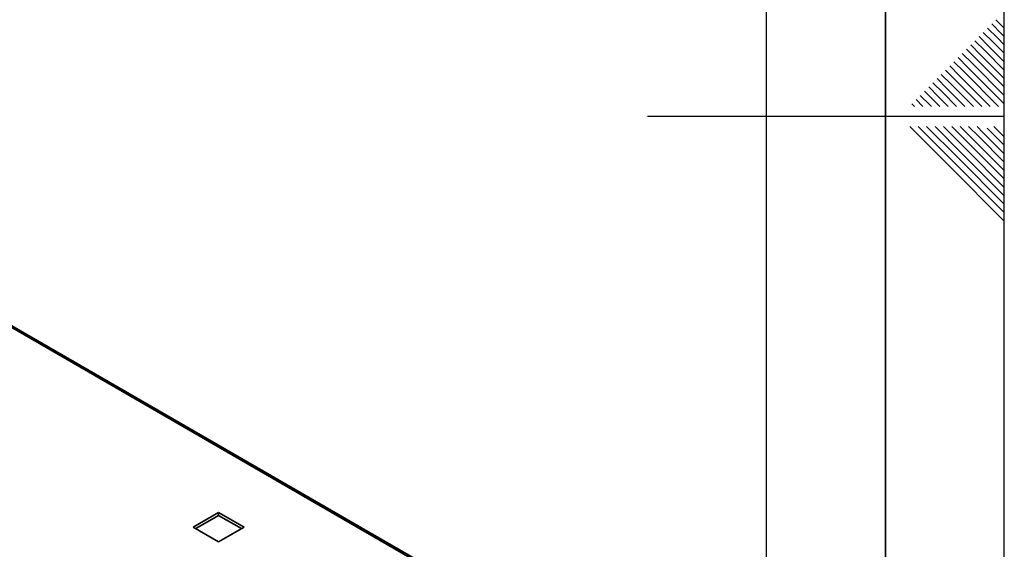
# Paper-space layout 'Blatt1' of a CAD drawing. Units: millimetres. Extents: x 0 to 4200, y 0 to 2970.
# Drawn here: x 3786 to 4200, y 1303 to 1526 of the extents above; entities that cross this region are included whole.
import ezdxf

# ---------------------------------------------------------------- set-up
doc = ezdxf.new("R2010")
doc.units = ezdxf.units.MM
doc.layers.add('61', color=7, linetype='Continuous')
doc.layers.add('62', color=7, linetype='Continuous')

psp = doc.layouts.new('Blatt1')

# ---------------------------------------------------------------- linework, layer by layer
at = {"color": 7, "linetype": 'Continuous', "lineweight": 35, "ltscale": 10}
for p, q in [((3968.23, 1289.07), (3582.58, 1511.7)), ((3969.13, 1289.33), (3583.98, 1511.67)), ((3869.66, 1318.5), (3858.99, 1312.33)), ((3860.05, 1311.72), (3869.66, 1317.27)), ((3880.34, 1312.33), (3869.66, 1318.5)), ((3869.66, 1317.27), (3869.66, 1318.5)), ((3869.66, 1317.27), (3879.28, 1311.72)), ((3858.99, 1312.33), (3869.66, 1306.17)), ((3869.66, 1306.17), (3880.34, 1312.33))]:
    psp.add_line(p, q, dxfattribs=at)
at = {"layer": '61', "ltscale": 10}
psp.add_line((4200, 0), (4200, 2970), dxfattribs=at)
at = {"layer": '61', "color": 7, "linetype": 'Continuous', "lineweight": 35, "ltscale": 10}
psp.add_line((4150, 50), (4150, 2920), dxfattribs=at)
at = {"layer": '61', "color": 7, "linetype": 'Continuous', "ltscale": 10}
psp.add_line((4100, 474.54), (4100, 2870), dxfattribs=at)
at = {"layer": '62', "color": 7, "linetype": 'Continuous', "ltscale": 10}
for p, q in [((4194.72, 1523.92), (4198.84, 1519.8)), ((4196.48, 1525.68), (4200, 1522.17)), ((4191.18, 1520.38), (4195.31, 1516.26)), ((4192.95, 1522.15), (4197.07, 1518.03)), ((4198.84, 1519.8), (4200, 1518.64)), ((4187.65, 1516.85), (4191.77, 1512.72)), ((4189.41, 1518.61), (4193.54, 1514.49)), ((4195.31, 1516.26), (4200, 1511.57)), ((4197.07, 1518.03), (4200, 1515.1)), ((4182.34, 1511.54), (4186.47, 1507.42)), ((4184.11, 1513.31), (4188.23, 1509.19)), ((4185.88, 1515.08), (4190, 1510.96)), ((4191.77, 1512.72), (4200, 1504.49)), ((4193.54, 1514.49), (4200, 1508.03)), ((4178.81, 1508.01), (4182.93, 1503.88)), ((4180.58, 1509.78), (4184.7, 1505.65)), ((4186.47, 1507.42), (4200, 1493.89)), ((4188.23, 1509.19), (4200, 1497.42)), ((4190, 1510.96), (4200, 1500.96)), ((4175.27, 1504.47), (4179.4, 1500.35)), ((4177.04, 1506.24), (4181.16, 1502.12)), ((4182.93, 1503.88), (4197.61, 1489.2)), ((4184.7, 1505.65), (4200, 1490.35)), ((4169.97, 1499.17), (4174.09, 1495.05)), ((4171.74, 1500.94), (4175.86, 1496.81)), ((4173.51, 1502.7), (4177.63, 1498.58)), ((4179.4, 1500.35), (4190.54, 1489.2)), ((4181.16, 1502.12), (4194.08, 1489.2)), ((4166.43, 1495.63), (4170.56, 1491.51)), ((4168.2, 1497.4), (4172.32, 1493.28)), ((4174.09, 1495.05), (4179.94, 1489.2)), ((4175.86, 1496.81), (4183.47, 1489.2)), ((4177.63, 1498.58), (4187.01, 1489.2)), ((4162.9, 1492.1), (4165.8, 1489.2)), ((4164.67, 1493.87), (4168.79, 1489.74)), ((4170.56, 1491.51), (4172.87, 1489.2)), ((4172.32, 1493.28), (4176.4, 1489.2)), ((4161.13, 1490.33), (4162.26, 1489.2)), ((4168.79, 1489.74), (4169.33, 1489.2)), ((4200, 1485), (4050, 1485)), ((4160.25, 1480.8), (4176.86, 1464.19)), ((4163.79, 1480.8), (4178.63, 1465.96)), ((4167.32, 1480.8), (4180.4, 1467.72)), ((4170.86, 1480.8), (4182.16, 1469.49)), ((4174.39, 1480.8), (4183.93, 1471.26)), ((4177.93, 1480.8), (4185.7, 1473.03)), ((4181.46, 1480.8), (4187.47, 1474.8)), ((4185, 1480.8), (4189.24, 1476.56)), ((4188.53, 1480.8), (4191, 1478.33)), ((4191, 1478.33), (4200, 1469.34)), ((4192.77, 1480.1), (4200, 1472.87)), ((4195.61, 1480.8), (4200, 1476.41)), ((4187.47, 1474.8), (4200, 1462.26)), ((4189.24, 1476.56), (4200, 1465.8)), ((4183.93, 1471.26), (4200, 1455.19)), ((4185.7, 1473.03), (4200, 1458.73)), ((4178.63, 1465.96), (4200, 1444.59)), ((4180.4, 1467.72), (4200, 1448.12)), ((4182.16, 1469.49), (4200, 1451.66)), ((4176.86, 1464.19), (4200, 1441.05))]:
    psp.add_line(p, q, dxfattribs=at)

doc.saveas('drawing.dxf')
